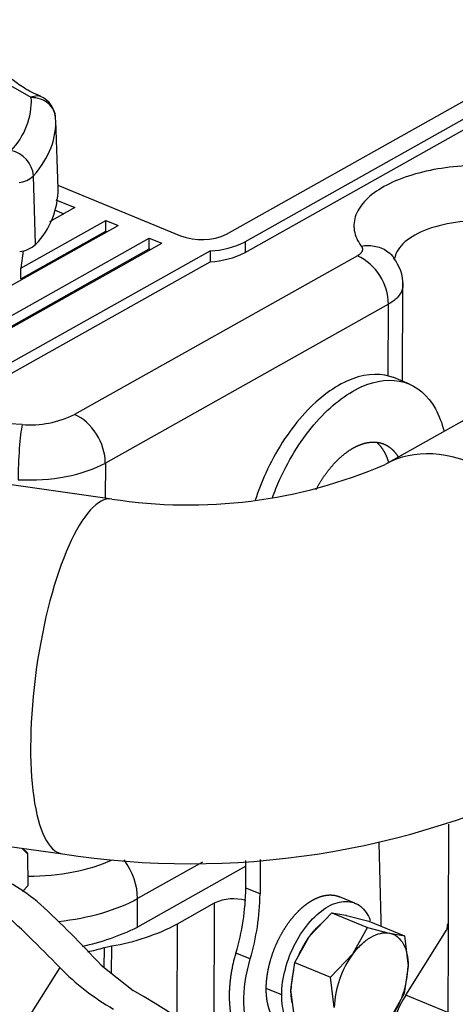
# Model space of a CAD drawing. Units: millimetres. Extents: x -1103 to 408, y -2 to 1197.
# Drawn here: x 95 to 106, y 142 to 166 of the extents above; entities that cross this region are included whole.
import ezdxf
from ezdxf.lldxf.tags import DXFTag

# ---------------------------------------------------------------- set-up
doc = ezdxf.new("R2010")
doc.units = ezdxf.units.MM
for name, color, linetype in [('17211021_CODO_AN', 7, 'Continuous'), ('17227007.4', 7, 'Continuous'), ('17311003', 7, 'Continuous'), ('31A00-01771_000_', 7, 'Continuous'), ('60900070_TERMOCO', 7, 'Continuous'), ('Predeterminado', 7, 'Continuous')]:
    doc.layers.add(name, color=color, linetype=linetype)
tags = doc.linetypes.add('HIDDEN2', pattern=[4.7625, 3.175, -1.5875]).pattern_tags.tags
tags[6:7] = [DXFTag(74, 4), DXFTag(75, 0), DXFTag(340, '0'), DXFTag(46, 0.0), DXFTag(50, 0.0), DXFTag(44, 0.0), DXFTag(45, 0.0)]
tags[4:5] = [DXFTag(74, 4), DXFTag(75, 0), DXFTag(340, '0'), DXFTag(46, 0.0), DXFTag(50, 0.0), DXFTag(44, 0.0), DXFTag(45, 0.0)]

# ---------------------------------------------------------------- blocks, each defined once
blk = doc.blocks.new('SE1')
at = {"layer": '17211021_CODO_AN', "color": 7, "linetype": 'HIDDEN2'}
for p, q in [((108.397, 157.669), (104.164, 155.295)), ((97.447, 154.446), (91.754, 155.242)), ((90.536, 146.526), (96.229, 145.731))]:
    blk.add_line(p, q, dxfattribs=at)
for centre, radius, start, end in [((99.333, 166.511), 12.211, 261.1141, 293.3027), ((99.37, 165.97), 20.482, 261.1776, 296.3701)]:
    blk.add_arc(centre, radius, start, end, dxfattribs=at)
for centre, major_axis, ratio, start_param, end_param in [((106.315, 151.457), (-2.152, 3.838), 0.66945, 3.141281, 6.282853), ((96.838, 150.088), (-0.609, -4.358), 0.286789, 3.141652, 6.282966)]:
    blk.add_ellipse(centre, major_axis=major_axis, ratio=ratio, start_param=start_param, end_param=end_param, dxfattribs=at)
at = {"layer": '17227007.4', "color": 7, "linetype": 'HIDDEN2'}
for p, q in [((96.163, 142.94), (94.123, 139.707)), ((97.181, 142.995), (97.97, 142.379))]:
    blk.add_line(p, q, dxfattribs=at)
for centre, radius, start, end in [((92.726, 141.104), 4.5, 48.804, 70.0694), ((100.583, 147.3), 6.209, 224.6127, 240.0433)]:
    blk.add_arc(centre, radius, start, end, dxfattribs=at)
for centre, major_axis, ratio, start_param, end_param in [((89.251, 110.062), (-4.814, 38.183), 0.504567, -0.600383, -0.520227), ((89.953, 110.455), (-4.814, 38.183), 0.504567, -0.617419, -0.537936), ((93.651, 112.529), (-17.801, 31.75), 0.66945, 4.80529, 5.429603)]:
    blk.add_ellipse(centre, major_axis=major_axis, ratio=ratio, start_param=start_param, end_param=end_param, dxfattribs=at)
at = {"layer": '17311003', "color": 7, "linetype": 'Continuous'}
for p, q in [((105.723, 146.462), (105.7, 141.38)), ((104.671, 142.264), (105.672, 143.858)), ((105.702, 141.839), (104.671, 142.264))]:
    blk.add_line(p, q, dxfattribs=at)
for centre, major_axis, start_param, end_param in [((106.939, 144.211), (0.762, 1.849), -4.378816, -4.295867), ((105.376, 141.409), (-0.685, -1.664), 4.418088, 5.006871)]:
    blk.add_ellipse(centre, major_axis=major_axis, ratio=0.566999, start_param=start_param, end_param=end_param, dxfattribs=at)
at = {"layer": '31A00-01771_000_', "color": 7, "linetype": 'HIDDEN2'}
for p, q in [((100.263, 160.952), (111.279, 167.128)), ((111.736, 166.94), (100.72, 160.764)), ((100.719, 160.501), (111.735, 166.677)), ((94.72, 164.731), (95.457, 164.312)), ((96.124, 162.075), (96.065, 163.743)), ((95.572, 160.702), (95.519, 162.383)), ((96.121, 162.154), (99.136, 160.912)), ((96.069, 161.797), (96.538, 161.604)), ((96.538, 161.604), (95.916, 161.255)), ((96.031, 161.549), (96.267, 161.452)), ((95.208, 160.118), (97.3, 161.29)), ((97.298, 161.027), (97.3, 161.29)), ((97.3, 161.29), (97.604, 161.165)), ((94.954, 159.679), (97.604, 161.165)), ((92.865, 157.767), (98.366, 160.851)), ((95.207, 159.855), (97.298, 161.027)), ((97.298, 161.027), (97.333, 161.013)), ((98.365, 160.588), (98.366, 160.851)), ((98.366, 160.851), (98.671, 160.726)), ((92.627, 157.371), (98.365, 160.588)), ((93.35, 157.743), (98.671, 160.726)), ((98.365, 160.588), (98.399, 160.574)), ((100.72, 160.764), (100.719, 160.501)), ((94.752, 157.673), (99.862, 160.538)), ((95.264, 160.542), (95.208, 160.118)), ((103.485, 160.422), (96.527, 156.521)), ((99.862, 160.538), (99.861, 160.275)), ((94.514, 157.277), (99.861, 160.275)), ((95.207, 159.855), (95.208, 160.118)), ((104.589, 157.338), (104.6, 159.695)), ((104.242, 159.231), (97.285, 155.33)), ((104.234, 157.462), (104.242, 159.231)), ((104.764, 157.266), (104.373, 157.427)), ((95.239, 156.276), (88.101, 156.635)), ((97.285, 155.33), (97.281, 154.469)), ((104.005, 146.003), (104.057, 144.101)), ((101.092, 145.593), (101.088, 144.746)), ((100.74, 145.427), (98.072, 143.931)), ((99.67, 145.527), (98.076, 144.633)), ((100.738, 144.89), (100.741, 145.565)), ((101.088, 144.746), (100.738, 144.89)), ((98.072, 143.931), (98.076, 144.633)), ((103.421, 144.521), (103.04, 144.678)), ((99.06, 144.014), (99.972, 144.525)), ((99.957, 141.125), (99.972, 144.525)), ((102.305, 143.713), (102.856, 144.282)), ((102.856, 144.282), (103.194, 144.225)), ((102.856, 144.282), (103.732, 143.922)), ((103.194, 144.225), (103.213, 144.221)), ((103.194, 144.225), (103.213, 144.221)), ((103.213, 144.221), (103.76, 144.082)), ((99.049, 141.719), (99.06, 144.014)), ((103.372, 143.274), (103.732, 143.922)), ((103.732, 143.922), (104.26, 143.786)), ((103.76, 144.082), (104.636, 143.721)), ((101.945, 143.065), (102.305, 143.713)), ((104.26, 143.786), (104.279, 143.782)), ((104.26, 143.786), (104.279, 143.782)), ((104.279, 143.782), (104.636, 143.721)), ((104.636, 143.721), (104.728, 142.973)), ((97.258, 142.935), (97.26, 143.428)), ((97.26, 143.428), (97.433, 143.469)), ((97.433, 143.469), (97.43, 142.801)), ((100.846, 143.152), (100.496, 143.296)), ((102.821, 142.704), (103.372, 143.274)), ((101.847, 142.395), (101.945, 143.065)), ((101.945, 143.065), (102.821, 142.704)), ((104.728, 142.973), (104.629, 142.303)), ((102.913, 141.956), (102.821, 142.704)), ((101.62, 142.268), (101.239, 142.424)), ((101.939, 141.646), (101.847, 142.395)), ((104.629, 142.303), (104.269, 141.655))]:
    blk.add_line(p, q, dxfattribs=at)
for centre, radius, start, end in [((93.699, 164.234), 1.767, 315.8889, 2.248), ((95.458, 163.777), 0.604, 1.9627, 67.4401), ((94.827, 162.324), 0.695, 4.8418, 78.243), ((95.092, 162.842), 0.627, 276.4731, 312.8375), ((94.172, 162.06), 1.951, 315.8892, 0.4669), ((99.653, 162.266), 1.449, 249.0927, 294.9389), ((95.101, 161.211), 0.693, 276.473, 312.8374), ((99.769, 162.633), 2.097, 272.5511, 296.971), ((99.768, 162.37), 2.097, 272.5511, 296.971), ((102.888, 159.206), 1.355, 1.0625, 63.8642), ((103.602, 159.725), 0.998, 358.2641, 40.0645), ((95.432, 158.766), 2.498, 265.5787, 296.0068), ((94.825, 144.973), 5.913, 343.5213, 359.1926), ((100.432, 143.538), 1.089, 73.7477, 114.946), ((95.176, 144.829), 5.913, 343.5213, 359.1926), ((95.444, 149.32), 5.995, 282.2524, 296.0068), ((96.596, 148.667), 5.265, 279.1479, 297.9012), ((104.169, 142.326), 2.323, 143.3384, 156.9277), ((95.429, 149.91), 6.735, 282.1859, 285.7748), ((105.235, 141.887), 2.323, 143.3384, 178.3026), ((102.406, 143.042), 2.323, 323.3384, 358.3026), ((104.169, 142.326), 2.323, 166.3818, 178.3026)]:
    blk.add_arc(centre, radius, start, end, dxfattribs=at)
for centre, major_axis, ratio, start_param, end_param in [((89.042, 163.711), (-7.024, 0.032), 0.479947, 2.74626, 3.178668), ((106.491, 160.269), (2.1, -0.01), 0.479947, 1.391668, 3.061516), ((96.523, 155.644), (-0.489, 0.872), 0.66945, 4.009948, 5.580744), ((95.235, 155.398), (-0.05, -0.999), 0.083153, 3.644089, 5.214886), ((95.381, 156.114), (2.5, -0.011), 0.479947, 4.617463, 5.580458), ((95.338, 146.647), (3.05, -0.014), 0.479947, 4.728669, 5.484339), ((97.162, 145.01), (0.587, -1.047), 0.66945, 0.868355, 1.749756), ((95.334, 145.762), (3.6, -0.016), 0.479947, 4.937637, 5.580458)]:
    blk.add_ellipse(centre, major_axis=major_axis, ratio=ratio, start_param=start_param, end_param=end_param, dxfattribs=at)
for points, degree, knots in [([(95.69, 164.338), (95.607, 164.375), (95.406, 164.466), (95.111, 164.647), (94.876, 164.854), (94.75, 165.04), (94.708, 165.146), (94.716, 165.197), (94.718, 165.212)], 3, [0, 0, 0, 0, 0.110322, 0.316126, 0.518697, 0.720435, 0.927788, 1, 1, 1, 1]), ([(95.457, 164.312), (95.508, 164.34), (95.558, 164.354), (95.636, 164.354), (95.664, 164.349), (95.69, 164.337)], 3, [0, 0, 0, 0, 0.25, 0.25, 0.410814, 0.410814, 0.410814, 0.410814]), ([(96.062, 163.804), (96.06, 163.871), (96.042, 163.937), (95.981, 164.06), (95.936, 164.115), (95.826, 164.207), (95.761, 164.244), (95.619, 164.293), (95.542, 164.305), (95.465, 164.304)], 3, [0, 0, 0, 0, 0.25, 0.25, 0.5, 0.5, 0.75, 0.75, 1, 1, 1, 1]), ([(107.054, 162.608), (106.788, 162.633), (106.516, 162.64), (105.976, 162.621), (105.709, 162.595), (105.2, 162.509), (104.957, 162.45), (104.512, 162.304), (104.309, 162.217), (103.959, 162.021), (103.811, 161.911), (103.579, 161.678), (103.495, 161.553), (103.397, 161.298), (103.383, 161.167), (103.427, 160.908), (103.484, 160.78), (103.575, 160.658)], 3, [0, 0, 0, 0, 0.125, 0.125, 0.25, 0.25, 0.375, 0.375, 0.5, 0.5, 0.625, 0.625, 0.75, 0.75, 0.875, 0.875, 1, 1, 1, 1]), ([(103.575, 160.658), (103.698, 160.678), (103.821, 160.676), (104.049, 160.626), (104.153, 160.579), (104.292, 160.472), (104.337, 160.426), (104.376, 160.374)], 3, [0, 0, 0, 0, 0.25, 0.25, 0.5, 0.5, 0.6494213, 0.6494213, 0.6494213, 0.6494213]), ([(104.595, 159.757), (104.595, 159.756), (104.595, 159.755), (104.606, 159.691), (104.599, 159.628), (104.552, 159.505), (104.511, 159.445), (104.399, 159.331), (104.327, 159.278), (104.242, 159.231)], 3, [0.2463858, 0.2463858, 0.2463858, 0.2463858, 0.25, 0.25, 0.5, 0.5, 0.75, 0.75, 1, 1, 1, 1]), ([(104.393, 157.419), (104.356, 157.434), (104.318, 157.447), (103.964, 157.552), (103.599, 157.512), (102.851, 157.174), (102.47, 156.877), (101.777, 156.093), (101.467, 155.606), (101.129, 154.864), (101.043, 154.643), (100.97, 154.419)], 3, [0.2348177, 0.2348177, 0.2348177, 0.2348177, 0.25, 0.25, 0.375, 0.375, 0.5, 0.5, 0.625, 0.625, 0.6761629, 0.6761629, 0.6761629, 0.6761629]), ([(101.39, 154.475), (101.446, 154.631), (101.509, 154.785), (101.817, 155.462), (102.128, 155.948), (102.82, 156.733), (103.201, 157.03), (103.949, 157.367), (104.314, 157.407), (104.946, 157.221), (105.212, 156.995), (105.488, 156.499), (105.559, 156.313), (105.611, 156.107)], 3, [0.3391818, 0.3391818, 0.3391818, 0.3391818, 0.375, 0.375, 0.5, 0.5, 0.625, 0.625, 0.75, 0.75, 0.875, 0.875, 0.9353594, 0.9353594, 0.9353594, 0.9353594]), ([(102.466, 154.679), (102.555, 154.848), (102.66, 155.001), (102.766, 155.156), (102.884, 155.288), (103.003, 155.421), (103.128, 155.525), (103.253, 155.628), (103.381, 155.7), (103.509, 155.772), (103.634, 155.808), (103.759, 155.845), (103.876, 155.845), (103.994, 155.845), (104.1, 155.808), (104.205, 155.772), (104.295, 155.7), (104.385, 155.628), (104.455, 155.524), (104.467, 155.507), (104.478, 155.489)], 2, [0.2511717, 0.2511717, 0.2511717, 0.3125, 0.3125, 0.375, 0.375, 0.4375, 0.4375, 0.5, 0.5, 0.5625, 0.5625, 0.625, 0.625, 0.6875, 0.6875, 0.75, 0.75, 0.8125, 0.8125, 0.8229305, 0.8229305, 0.8229305]), ([(104.25, 155.35), (104.238, 155.392), (104.223, 155.432), (104.175, 155.565), (104.105, 155.669), (104.044, 155.758), (103.97, 155.823)], 2, [0.1059639, 0.1059639, 0.1059639, 0.125, 0.125, 0.1875, 0.1875, 0.2409944, 0.2409944, 0.2409944]), ([(101.239, 142.424), (101.24, 142.576), (101.263, 142.736), (101.285, 142.897), (101.328, 143.06), (101.372, 143.224), (101.434, 143.385), (101.497, 143.545), (101.576, 143.696), (101.656, 143.847), (101.749, 143.984), (101.842, 144.12), (101.946, 144.235), (102.049, 144.351), (102.159, 144.442), (102.269, 144.533), (102.38, 144.595), (102.492, 144.658), (102.601, 144.69), (102.711, 144.722), (102.814, 144.722), (102.917, 144.722), (103.009, 144.69), (103.025, 144.684), (103.04, 144.678)], 2, [0, 0, 0, 0.0625, 0.0625, 0.125, 0.125, 0.1875, 0.1875, 0.25, 0.25, 0.3125, 0.3125, 0.375, 0.375, 0.4375, 0.4375, 0.5, 0.5, 0.5625, 0.5625, 0.625, 0.625, 0.6875, 0.6875, 0.6981729, 0.6981729, 0.6981729]), ([(101.62, 142.268), (101.621, 142.469), (101.652, 142.686), (101.767, 143.121), (101.852, 143.338), (102.063, 143.74), (102.189, 143.925), (102.464, 144.232), (102.613, 144.355), (102.91, 144.522), (103.058, 144.565), (103.331, 144.565), (103.457, 144.522), (103.661, 144.359), (103.741, 144.243), (103.797, 144.098)], 3, [0, 0, 0, 0, 0.125, 0.125, 0.25, 0.25, 0.375, 0.375, 0.5, 0.5, 0.625, 0.625, 0.75, 0.75, 0.869581, 0.869581, 0.869581, 0.869581]), ([(102.305, 143.713), (102.407, 143.848), (102.52, 143.953), (102.552, 143.984), (102.585, 144.011)], 2, [0, 0, 0, 0.25, 0.25, 0.3221824, 0.3221824, 0.3221824]), ([(103.372, 143.274), (103.439, 143.364), (103.511, 143.445), (103.661, 143.584), (103.738, 143.642), (103.893, 143.731), (103.97, 143.762), (104.12, 143.796), (104.193, 143.798), (104.26, 143.786)], 3, [0, 0, 0, 0, 0.25, 0.25, 0.5, 0.5, 0.75, 0.75, 1, 1, 1, 1]), ([(104.279, 143.782), (104.347, 143.767), (104.41, 143.737), (104.522, 143.648), (104.57, 143.589), (104.648, 143.448), (104.678, 143.365), (104.718, 143.181), (104.728, 143.08), (104.728, 142.973)], 3, [0, 0, 0, 0, 0.25, 0.25, 0.5, 0.5, 0.75, 0.75, 1, 1, 1, 1]), ([(100.72, 141.02), (100.569, 141.183), (100.475, 141.425), (100.381, 141.667), (100.351, 141.969), (100.322, 142.27), (100.358, 142.609), (100.395, 142.947), (100.496, 143.296)], 2, [0, 0, 0, 0.25, 0.25, 0.5, 0.5, 0.75, 0.75, 1, 1, 1]), ([(101.936, 140.614), (101.725, 140.571), (101.526, 140.59), (101.15, 140.763), (100.984, 140.938), (100.755, 141.42), (100.693, 141.725), (100.685, 142.406), (100.739, 142.78), (100.846, 143.152)], 3, [0.5173427, 0.5173427, 0.5173427, 0.5173427, 0.625, 0.625, 0.75, 0.75, 0.875, 0.875, 1, 1, 1, 1]), ([(101.706, 141.442), (101.632, 141.473), (101.567, 141.525), (101.488, 141.588), (101.427, 141.679), (101.365, 141.77), (101.323, 141.885), (101.281, 142.001), (101.26, 142.137), (101.239, 142.273), (101.239, 142.424)], 2, [0.6981729, 0.6981729, 0.6981729, 0.75, 0.75, 0.8125, 0.8125, 0.875, 0.875, 0.9375, 0.9375, 1, 1, 1]), ([(102.669, 141.328), (102.547, 141.271), (102.426, 141.242), (102.177, 141.242), (102.052, 141.285), (101.843, 141.451), (101.76, 141.575), (101.648, 141.882), (101.619, 142.067), (101.62, 142.268)], 3, [0.5220335, 0.5220335, 0.5220335, 0.5220335, 0.625, 0.625, 0.75, 0.75, 0.875, 0.875, 1, 1, 1, 1]), ([(101.884, 142.06), (101.88, 142.077), (101.876, 142.094), (101.846, 142.233), (101.847, 142.395)], 2, [0.7186805, 0.7186805, 0.7186805, 0.75, 0.75, 1, 1, 1])]:
    blk.add_open_spline(points, degree=degree, knots=knots, dxfattribs=at)
for points, degree in [([(95.465, 164.304), (95.465, 164.309), (95.457, 164.312)], 2), ([(104.371, 160.38), (104.372, 160.377), (104.376, 160.37), (104.379, 160.36)], 3), ([(104.057, 144.101), (104.058, 144.057), (104.058, 144.012), (104.058, 143.967)], 3)]:
    blk.add_open_spline(points, degree=degree, dxfattribs=at)
blk.add_rational_spline([(103.575, 160.658), (103.636, 160.575), (103.603, 160.488), (103.485, 160.422)], [1, 0.910683840389, 0.910683840389, 1], degree=3, dxfattribs=at)
at = {"layer": '60900070_TERMOCO', "color": 7, "linetype": 'HIDDEN2'}
for p, q in [((95.374, 145.736), (95.235, 145.869)), ((95.258, 145.866), (95.367, 145.762)), ((95.367, 145.762), (95.374, 145.736)), ((95.374, 145.736), (95.383, 144.947)), ((95.25, 144.81), (95.383, 144.947))]:
    blk.add_line(p, q, dxfattribs=at)

msp = doc.modelspace()

# ---------------------------------------------------------------- block references
at = {"layer": 'Predeterminado'}
msp.add_blockref('SE1', (0, 0), dxfattribs=at)

doc.saveas('drawing.dxf')
